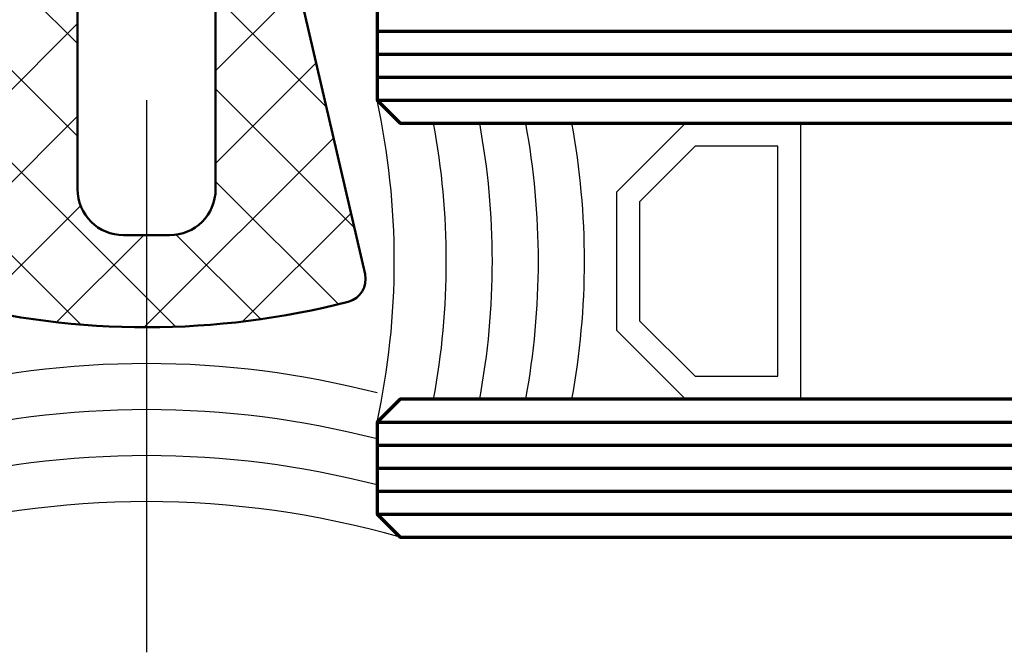
# Model space of a CAD drawing. Units: millimetres. Extents: x 2530 to 23610, y -2334 to 3711.
# Drawn here: x 4440 to 4461, y -2203 to -2189 of the extents above; entities that cross this region are included whole.
import ezdxf

# ---------------------------------------------------------------- set-up
doc = ezdxf.new("R2010")
doc.units = ezdxf.units.MM
doc.linetypes.add('ACAD_ISO10W100', pattern=[18, 12, -3, 0, -3])
doc.layers.add('3-0', color=3, linetype='Continuous')
for name, color, linetype, lineweight in [('S07_Listello_Contorno', 91, 'Continuous', 50), ('S08_Listello_Tratteggio', 91, 'Continuous', 25), ('S15_Glas_Kontur', 4, 'Continuous', 70), ('S18_Linea di mezzeria', 10, 'ACAD_ISO10W100', 25)]:
    doc.layers.add(name, color=color, linetype=linetype, lineweight=lineweight)

# ---------------------------------------------------------------- blocks, each defined once
blk = doc.blocks.new('268081_s')
at = {"layer": 'S08_Listello_Tratteggio'}
h = blk.add_hatch(dxfattribs=at)
h.set_pattern_fill('INSULATION', color=256, scale=0.8, style=0)
h.set_pattern_definition([(45, (0, 0), (-2.011577371119491, 2.011577371119491), []), (135, (0, 0), (-2.011577371119491, -2.01157737111949), [])])
h.paths.add_polyline_path([(-21.45033987244572, 6.06626708084456, 0.1263154513070207), (-21.44220180513005, -11.40696270619423, 0.4069470700998445), (-20.24877669045944, -12.13221835053332), (-6.755147659676169, -9.016968624477158, -0.414213562373017), (-6.155487071615681, -9.391678147504422), (-5.480633908583997, -12.31478834185998, 0.9999999999999997), (-3.044708746620955, -11.75241070600043), (-3.719561909652867, -8.829300511644533, -0.4142135623731806), (-3.344852386625945, -8.229639923583818), (-2.325048945655936, -7.994199747863718, 0.3492156334215135), (-1.549999999999756, -7.01982968307833), (-1.549999999999983, -6.053226072500365, -0.6180347599041317), (0.05000178563793189, -5.253227411731474, 2.000005580134483), (0.0500017856377073, -0.05323611673474904, -0.6180347599040096), (-1.550000000000438, 0.7467625440344047), (-1.549999999999528, 1.714008450009942, 0.3492156334216014), (-2.325048945655936, 2.688378514795545), (-3.344852386625718, 2.923818690515759, -0.414213562373172), (-3.719561909652867, 3.523479278576815), (-3.044708746620955, 6.44658947293226, 0.9999999999999999), (-5.480633908583997, 7.008967108791808), (-6.155487076960327, 4.085856891284948, -0.4142135623731041), (-6.755147636524526, 3.71114738606434), (-20.24861591479387, 6.826359999478314, 0.4174217721848982)])
h.paths.add_polyline_path([(-16.55000000001931, 0.3499475296453056), (-7.549999999999983, 0.3499475296453056, -0.414213562373095), (-5.549999999999983, -1.650052470354694), (-5.549999999999983, -3.6426388716161, -0.414213562373095), (-7.549999999999983, -5.6426388716161), (-16.55000000001931, -5.6426388716161, -0.414213562373095), (-18.55000000001931, -3.6426388716161), (-18.55000000001931, -1.650052470354694, -0.414213562373095)], flags=16)
at = {"layer": 'S07_Listello_Contorno'}
for points in [[(-21.45033987244572, 6.066267080844555, 0.1263154513070207), (-21.44220180513005, -11.40696270619424, 0.4069470700998448), (-20.24877669045944, -12.13221835053332), (-6.755147659676169, -9.016968624477158, -0.414213562373017), (-6.155487071615681, -9.391678147504422), (-5.480633908583997, -12.31478834185998, 0.9999999999999999), (-3.044708746620955, -11.75241070600043), (-3.719561909652867, -8.829300511644533, -0.4142135623731806), (-3.344852386625945, -8.229639923583818), (-2.325048945655936, -7.994199747863718, 0.3492156334216057), (-1.549999999999756, -7.019829683078001), (-1.549999999999983, -6.053226072500365, -0.6180347599042013), (0.05000178563793156, -5.253227411731473, 2.000005580134486), (0.05000178563770419, -0.0532361167347517, -0.618034759903997), (-1.550000000000438, 0.7467625440343681), (-1.549999999999528, 1.714008450009942, 0.3492156334216697), (-2.325048945655936, 2.688378514795545), (-3.344852386625718, 2.923818690515759, -0.4142135623731719), (-3.719561909652867, 3.523479278576815), (-3.044708746620955, 6.44658947293226, 0.9999999999999999), (-5.480633908583997, 7.008967108791808), (-6.155487076960327, 4.085856891284948, -0.4142135623731041), (-6.755147636524526, 3.71114738606434), (-20.24861591479387, 6.826359999478314, 0.4174217721848983)], [(-7.549999999999983, 0.3499475296453056), (-16.55000000001931, 0.3499475296453056, 0.414213562373095), (-18.55000000001931, -1.650052470354694), (-18.55000000001931, -3.6426388716161, 0.414213562373095), (-16.55000000001931, -5.6426388716161), (-7.549999999999983, -5.6426388716161, 0.414213562373095), (-5.549999999999983, -3.6426388716161), (-5.549999999999983, -1.650052470354694, 0.414213562373095)]]:
    blk.add_lwpolyline(points, format="xyb", close=True, dxfattribs=at)

msp = doc.modelspace()

# ---------------------------------------------------------------- linework, layer by layer
at = {"layer": '3-0'}
for points in [[(4456.476964926989, -2191.547346300545), (4453.976964926989, -2191.547346300545), (4452.476964926989, -2193.047346347918), (4452.476964955414, -2196.047346347918), (4453.976964926989, -2197.547346333706), (4456.476964926989, -2197.547346333706)], [(4455.976964926989, -2192.047346300545), (4454.184071712801, -2192.047346300545), (4452.976964928952, -2193.254453122517), (4452.976964953451, -2195.840239566157), (4454.184071709564, -2197.047346333706), (4455.976964926989, -2197.047346333706)]]:
    msp.add_lwpolyline(points, close=True, dxfattribs=at)
for centre, radius, start, end in [((4431.144832058043, -2194.547346540559), 16.50742923200203, 347.7589079259833, 12.24109315973575), ((4432.273719026151, -2194.547346540559), 16.50742923200203, 349.5290867106942, 10.47091444191548), ((4433.273719026151, -2194.547346540559), 16.50742923200203, 349.5290867441403, 10.47091447535324), ((4434.273719026151, -2194.547346540559), 16.50742923200203, 349.5290867775859, 10.47091450879877), ((4435.273719026151, -2194.547346540559), 16.50742923200203, 349.5290867775859, 10.47091450879877), ((4442.276949517808, -2216.686965994467), 19.91419196408407, 75.45873353579535, 104.5412664642021), ((4442.276949517808, -2217.686965994467), 19.91419196408407, 75.45873353579535, 104.5412664642021), ((4442.276949517808, -2218.686965994467), 19.91419196408407, 75.45873353579535, 104.5412664642021), ((4442.276949517808, -2219.686965994467), 19.91419196408407, 73.96735770578096, 106.0326422942162)]:
    msp.add_arc(centre, radius, start, end, dxfattribs=at)
at = {"layer": 'S15_Glas_Kontur'}
for p, q in [((4447.276949659929, -2189.547346387712), (4482.276949517808, -2189.547346139001)), ((4447.276949664667, -2190.047346387712), (4482.276949517808, -2190.047346139001)), ((4447.276949669404, -2190.547346387712), (4482.276949517808, -2190.547346139001)), ((4447.276949672957, -2191.047346387712), (4482.276949517808, -2191.047346139001)), ((4447.276949740464, -2198.047346387712), (4482.276949517808, -2198.047346139001)), ((4447.276949745202, -2198.547346387712), (4482.276949517808, -2198.547346139001)), ((4447.276949749939, -2199.047346387712), (4482.276949517808, -2199.047346139001)), ((4447.276949754676, -2199.547346387712), (4482.276949517808, -2199.547346139001)), ((4447.276949758229, -2200.047346387712), (4482.276949517808, -2200.047346139001))]:
    msp.add_line(p, q, dxfattribs=at)
for points in [[(4482.276949650454, -2188.547346056097), (4447.776949650454, -2188.547346382975), (4447.276949655192, -2189.047346387712), (4447.276949674141, -2191.047346387712), (4447.776949678879, -2191.547346382975), (4482.276949678879, -2191.547346056097)], [(4482.276949735727, -2197.547346056097), (4447.776949735727, -2197.547346382975), (4447.276949740464, -2198.047346387712), (4447.276949759414, -2200.047346387712), (4447.776949764151, -2200.547346382975), (4482.276949764151, -2200.547346056097)]]:
    msp.add_lwpolyline(points, dxfattribs=at)
at = {"layer": 'S18_Linea di mezzeria'}
msp.add_line((4442.27695043212, -2203.047346435086), (4442.276949517808, -2104.047346387712), dxfattribs=at)

# ---------------------------------------------------------------- block references
at = {"layer": 'S07_Listello_Contorno', "xscale": 0.5, "yscale": 0.5, "zscale": 0.5, "rotation": 90}
msp.add_blockref('268081_s', (4440.950034095506, -2184.707346387712), dxfattribs=at)

doc.saveas('drawing.dxf')
